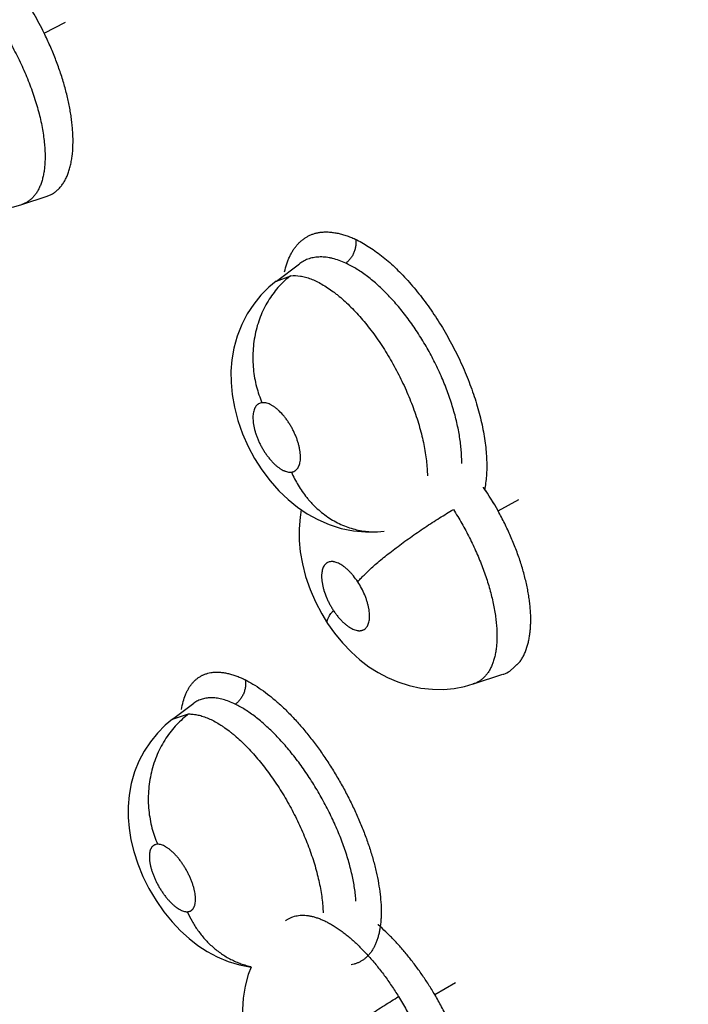
# Model space of a CAD drawing. Units: inches. Extents: x 0.4 to 16.6, y 0.6 to 10.4.
# Drawn here: x 11.4 to 11.5, y 7.5 to 7.7 of the extents above; entities that cross this region are included whole.
import ezdxf

# ---------------------------------------------------------------- set-up
doc = ezdxf.new("R2010")
doc.units = ezdxf.units.IN
doc.header["$LTSCALE"] = 0.935
doc.header["$MEASUREMENT"] = 0
doc.layers.get('0').update_dxf_attribs({"linetype": 'CONTINUOUS'})

msp = doc.modelspace()

# ---------------------------------------------------------------- linework, layer by layer
at = {"color": 7, "linetype": 'CONTINUOUS'}
for p, q in [((11.397054929, 7.6658992979), (11.4001868703, 7.6675119751)), ((11.3937938709, 7.6407169338), (11.3974876201, 7.6419184271)), ((11.3974876201, 7.6419184271), (11.3974927542, 7.6419201142)), ((11.3937938709, 7.6407169338), (11.3937853955, 7.6407141702)), ((11.431173425, 7.6294434165), (11.4345802466, 7.6320094185)), ((11.4345930578, 7.6320190262), (11.434583475, 7.6320118454)), ((11.4311700833, 7.6294408974), (11.4332756779, 7.6302468366)), ((11.4311675897, 7.6294390143), (11.4311700833, 7.6294408974)), ((11.4637355007, 7.5956677144), (11.4667757028, 7.5973745579)), ((11.4654714675, 7.5721347128), (11.4668824487, 7.5734364239)), ((11.4654722015, 7.5721337303), (11.4668026206, 7.5733321229)), ((11.4601104523, 7.5702526223), (11.4644529245, 7.5716650467)), ((11.4601104523, 7.5702526223), (11.4600878097, 7.5702451795)), ((11.4159277192, 7.5650576961), (11.4190614466, 7.5674180051)), ((11.4190687406, 7.5674234892), (11.4190614466, 7.5674180051)), ((11.4190687406, 7.5674234892), (11.419074807, 7.5674280683)), ((11.4159272263, 7.5650573248), (11.4182877402, 7.56583938)), ((11.4544350021, 7.5245925658), (11.4574929974, 7.5263921642))]:
    msp.add_line(p, q, dxfattribs=at)
for points in [[(11.3730648115, 7.6491425636), (11.3740774337, 7.6477334253), (11.3752208353, 7.6463588153), (11.3763882955, 7.6451526618), (11.3775934358, 7.6440822002), (11.3788384992, 7.6431379378), (11.3801461472, 7.6423019838), (11.3815376925, 7.6415695827), (11.3830217342, 7.6409493176), (11.3845851855, 7.6404613075), (11.3862026289, 7.6401242153), (11.3878457624, 7.6399483484), (11.3894804502, 7.6399374228), (11.3910775805, 7.6400858485), (11.3926083935, 7.6403805014), (11.3937939472, 7.6407166225)], [(11.431162253, 7.6294361121), (11.4300704518, 7.6285356304), (11.4288999382, 7.6273682783), (11.4278478973, 7.6260816499), (11.4269031531, 7.6246519274), (11.4260734159, 7.6230553546), (11.4254012331, 7.6213341087), (11.4249196317, 7.6195749392), (11.4246283018, 7.6178630545), (11.4244996953, 7.6162311878), (11.4245100464, 7.614546793), (11.424669001, 7.6127784012), (11.4249972408, 7.6109020175), (11.4255089248, 7.6089537414), (11.426197351, 7.6070004305), (11.4270149038, 7.6051535954), (11.427952338, 7.6034036361), (11.4290208736, 7.6017225534), (11.4302375297, 7.6001009939), (11.4315472724, 7.5986209557), (11.4328926002, 7.5973344424), (11.4342540766, 7.5962312335), (11.4356828507, 7.5952611255), (11.4372398479, 7.5943994928), (11.438921916, 7.5936714351), (11.4406864758, 7.5931147651), (11.4424868618, 7.5927512853), (11.4442708653, 7.5925860518), (11.4459829305, 7.5926079227), (11.4470075259, 7.5927062281)], [(11.4348329638, 7.5958381811), (11.4346456862, 7.5947644007), (11.4345098818, 7.5930256324), (11.4345274436, 7.5913341672), (11.4346851217, 7.5896406984), (11.4349932557, 7.5878773409), (11.4354700496, 7.5860307701), (11.4361180592, 7.5841499106), (11.4369165987, 7.5823059562), (11.4378341925, 7.5805594744), (11.4387020513, 7.5791467966)], [(11.4387020423, 7.5791468102), (11.4397062302, 7.5777266103), (11.4408976861, 7.5762708117), (11.4421477391, 7.5749622522), (11.4434482965, 7.573796602), (11.4447696019, 7.5727890232), (11.4461006822, 7.5719325881), (11.4474704936, 7.5712007675), (11.4490102476, 7.570542658), (11.4506740165, 7.5700126318), (11.4523930305, 7.5696501632), (11.4540809702, 7.5694700342), (11.4556953965, 7.5694579836), (11.4572594593, 7.5695963188), (11.4588005265, 7.5698831133), (11.4600863453, 7.5702434762)], [(11.4159244421, 7.5650566569), (11.4148521011, 7.5641731293), (11.4136943271, 7.5630197098), (11.4126634102, 7.5617606041), (11.4117577348, 7.5603965153), (11.4109804574, 7.5589231288), (11.4103403822, 7.5573387787), (11.4098498629, 7.5556423377), (11.4095323067, 7.5538958194), (11.4093910779, 7.5522230483), (11.4093948366, 7.5506372836), (11.4095268069, 7.54904183), (11.4097990944, 7.5473624636), (11.4102238715, 7.5456111408), (11.410812341, 7.5438038058), (11.4115617206, 7.5419750258), (11.4124613567, 7.5401705457), (11.4135030641, 7.5384147412), (11.4146519097, 7.5367681931), (11.4158666101, 7.535277149), (11.4171025596, 7.5339737798), (11.4183623124, 7.5328316685), (11.4196508922, 7.5318321597), (11.4210120801, 7.5309429053), (11.422490251, 7.5301499206), (11.4240912638, 7.5294745874), (11.4257724771, 7.5289550889), (11.427445526, 7.5286211671)], [(11.427445526, 7.5286211671), (11.427036927, 7.5275467639), (11.4265815785, 7.5258226907), (11.4263085333, 7.5240950387), (11.4262040177, 7.5224268797), (11.4262432617, 7.5208167414), (11.4264119736, 7.5192159409), (11.426719209, 7.517555148), (11.4271848351, 7.5158049641), (11.4278129718, 7.5140077319), (11.4285917116, 7.5122165521), (11.4294945226, 7.5104911627), (11.4303734634, 7.5090482104)]]:
    msp.add_lwpolyline(points, dxfattribs=at)
for centre, radius, start, end in [((11.439407364, 7.6028902876), 0.018982137, 359.3000727391, 0.5396025838), ((11.4243319714, 7.5737334681), 0.0450971088, 29.1028025974, 34.2758420737), ((11.4252194385, 7.5743194294), 0.044036761, 28.9982899757, 34.2773802063), ((11.4592574846, 7.578394069), 0.0091438623, 341.1649736854, 341.4592719413), ((11.4591690036, 7.5784256188), 0.0092381777, 341.1555420381, 341.4468931228), ((11.46294949, 7.5762863942), 0.0048596905, 288.3901064864, 289.5398695343), ((11.4629849264, 7.5762185761), 0.0047825206, 289.4091338221, 301.3373629028), ((11.4629935217, 7.5761711026), 0.0047363127, 289.5043616854, 301.5458260681)]:
    msp.add_arc(centre, radius, start, end, dxfattribs=at)
for points, knots in [([(11.3970549288, 7.6658992983), (11.3968235245, 7.6663691385), (11.3963485644, 7.6672950968), (11.3955951218, 7.6686508169), (11.3948065434, 7.669964078), (11.3942543949, 7.6708158734), (11.3939722306, 7.6712341514)], [0, 0, 0, 0, 0.2548226502, 0.5062268308, 0.7545102956, 1, 1, 1, 1]), ([(11.3896834009, 7.6682639191), (11.3899344298, 7.6679061552), (11.3904270111, 7.66718054), (11.3911352057, 7.6660667), (11.3918152729, 7.6649246468), (11.3924676642, 7.6637546026), (11.3930893603, 7.6625593379), (11.3936764669, 7.6613478615), (11.3942245895, 7.6601295215), (11.3948958061, 7.6585114572), (11.3954863871, 7.6568841621), (11.3959913611, 7.6552577881), (11.3963192287, 7.6540655559), (11.3965966321, 7.6528978003), (11.3968227561, 7.6517567954), (11.396997333, 7.6506439114), (11.3970809957, 7.6499094976), (11.3971135937, 7.6495478209)], [0, 0, 0, 0, 0.0644532708, 0.1293133577, 0.1946266379, 0.2604490816, 0.3268478605, 0.3932880905, 0.4589594966, 0.5238378003, 0.6516003755, 0.7140664239, 0.7749484556, 0.8339146062, 0.8910345435, 0.9464457806, 1, 1, 1, 1]), ([(11.4012737456, 7.6511825772), (11.4012586164, 7.651460118), (11.4012180504, 7.652023395), (11.4011291213, 7.652877757), (11.4010115768, 7.6537515834), (11.4008154317, 7.6549488732), (11.4004980882, 7.6564790134), (11.4000943814, 7.6580201451), (11.3997182034, 7.6592745809), (11.3993032502, 7.6605508757), (11.3987239994, 7.6621423181), (11.3979401206, 7.6640351731), (11.3973600061, 7.6652798733), (11.397054929, 7.6658992984)], [0, 0, 0, 0, 0.0541247367, 0.1099450157, 0.1672409707, 0.2257886493, 0.3461695168, 0.4713801568, 0.5358825601, 0.6011694475, 0.7326928658, 0.8655457876, 1, 1, 1, 1]), ([(11.3974921236, 7.6419215613), (11.3976557489, 7.6419753912), (11.3979763492, 7.6421027234), (11.3984307664, 7.6423521694), (11.3988547165, 7.6426590746), (11.399247433, 7.6430227926), (11.3996089155, 7.6434429307), (11.3999385526, 7.6439177239), (11.4002349649, 7.6444439464), (11.400495419, 7.6450189581), (11.4007200584, 7.6456406571), (11.4009100118, 7.6463095391), (11.4010638421, 7.6470260218), (11.4012237988, 7.6480617348), (11.4013258407, 7.6494545231), (11.4013058987, 7.6505927374), (11.4012737456, 7.6511825771)], [0, 0, 0, 0, 0.0482494794, 0.0963424241, 0.1448440856, 0.1944788081, 0.2459365155, 0.2997880423, 0.3561229679, 0.4148801805, 0.4764014246, 0.5411189525, 0.6095020188, 0.6815347951, 0.8345351996, 1, 1, 1, 1]), ([(11.3971135937, 7.6495478207), (11.3971394933, 7.6492604626), (11.3971795391, 7.6486971486), (11.3972034077, 7.6478676733), (11.3971906303, 7.6470720622), (11.3971409566, 7.6463104053), (11.3970540868, 7.6455853867), (11.3969304328, 7.6449008068), (11.3967703665, 7.6442604272), (11.3965752182, 7.6436662006), (11.3963445998, 7.6431186178), (11.3960777461, 7.6426183585), (11.3957759074, 7.6421663621), (11.3954409016, 7.6417648679), (11.3950744726, 7.6414164441), (11.3946773995, 7.6411232703), (11.3942503491, 7.6408863046), (11.3939482117, 7.6407668045), (11.3937937244, 7.64071655)], [0, 0, 0, 0, 0.0853244834, 0.1669547873, 0.2453271098, 0.3205537254, 0.3925772163, 0.4611542927, 0.5261443457, 0.5876267971, 0.6459389393, 0.701637112, 0.7550467923, 0.8063908912, 0.8559588645, 0.9042220563, 0.9519572123, 1, 1, 1, 1]), ([(11.4323802093, 7.6307996871), (11.4324691677, 7.6312039593), (11.4326284137, 7.6317948705), (11.4329012043, 7.6325478294), (11.4331270832, 7.6330719481), (11.4333774103, 7.6335641413), (11.4336518746, 7.6340234802), (11.4339502002, 7.6344489675), (11.4342719246, 7.6348397252), (11.4346164004, 7.6351950413), (11.4349830194, 7.6355141818), (11.4353711475, 7.6357964128), (11.435780136, 7.6360409988), (11.4362093126, 7.6362472108), (11.4366580055, 7.6364143364), (11.437125476, 7.6365416739), (11.4374457278, 7.6365989694), (11.4376081469, 7.6366209315)], [0, 0, 0, 0, 0.1484068299, 0.2188829976, 0.2869974615, 0.3528861634, 0.4167141156, 0.4786789779, 0.5390159228, 0.5979924991, 0.6559025898, 0.7130645478, 0.7698180375, 0.8265194384, 0.8835360694, 0.9412397071, 1, 1, 1, 1]), ([(11.4376081469, 7.6366209315), (11.4378014232, 7.636647066), (11.4381972578, 7.6366802953), (11.4388031722, 7.6366759501), (11.4394280191, 7.6366200248), (11.4400697155, 7.6365143041), (11.4407262827, 7.6363605491), (11.4413957101, 7.6361604844), (11.4420759605, 7.6359158273), (11.4425281892, 7.6357270998), (11.442755644, 7.6356260626)], [0, 0, 0, 0, 0.1102569744, 0.22415234, 0.342146019, 0.4645405102, 0.5915056751, 0.7231018858, 0.8593003061, 1, 1, 1, 1]), ([(11.4428020006, 7.635603136), (11.4428280534, 7.6354565806), (11.4428582638, 7.6351464932), (11.4428400874, 7.6347504405), (11.4427897122, 7.6344209078), (11.4427135898, 7.6340801396), (11.4426018327, 7.6337434775), (11.442455554, 7.6334193409), (11.4423302188, 7.6331845652), (11.442191491, 7.6329612583), (11.4419940567, 7.6326860221), (11.4417259556, 7.632382775), (11.4414849165, 7.632174428), (11.4413622966, 7.6320832863)], [0, 0, 0, 0, 0.1120325453, 0.2335163997, 0.297363678, 0.3627479545, 0.4961610703, 0.5633569772, 0.6302395025, 0.6963136387, 0.7610729527, 0.8850100713, 1, 1, 1, 1]), ([(11.4427709374, 7.6356185879), (11.4430887346, 7.6354630688), (11.4437300334, 7.6351244273), (11.4446838474, 7.6345508988), (11.445648334, 7.6339004437), (11.4466191369, 7.6331739253), (11.4475919449, 7.632372171), (11.448562372, 7.6314961188), (11.4495253703, 7.6305471643), (11.4504776482, 7.6295298567), (11.4514155674, 7.6284493214), (11.4523352918, 7.6273107873), (11.4532329929, 7.6261194996), (11.454104846, 7.6248807071), (11.454947002, 7.6235996304), (11.4557562018, 7.6222818522), (11.4565292574, 7.6209329443), (11.4572629735, 7.6195584662), (11.4579541606, 7.6181639813), (11.4585996242, 7.6167550429), (11.4591961967, 7.6153372253), (11.4597419134, 7.6139165991), (11.4602348072, 7.6124991729), (11.4606729206, 7.6110909535), (11.4610542986, 7.6096979437), (11.4613769968, 7.6083260739), (11.4616391342, 7.6069810338), (11.4618401763, 7.6056684605), (11.4619796454, 7.6043936822), (11.4620570767, 7.603161966), (11.4620719975, 7.6019785711), (11.4620239276, 7.6008486087), (11.4619122785, 7.5997769479), (11.4617931842, 7.5990865912), (11.4617225445, 7.5987530051)], [0, 0, 0, 0, 0.0243413788, 0.0498604431, 0.0765355233, 0.1043412078, 0.1332499396, 0.1632332929, 0.1942553249, 0.2262365033, 0.2590769142, 0.2926711645, 0.3269098988, 0.3616810218, 0.3968710224, 0.4323665752, 0.4680534457, 0.5038166669, 0.5395412692, 0.5751130022, 0.6104193477, 0.6453498519, 0.6797946394, 0.7136448755, 0.7467936782, 0.7791371798, 0.8105800667, 0.841046141, 0.87046624, 0.8987764639, 0.9259202248, 0.9518509002, 0.9765410451, 1, 1, 1, 1]), ([(11.4413622907, 7.632083289), (11.4410380432, 7.632232429), (11.4403968992, 7.6324952626), (11.4395808326, 7.6327420909), (11.4389471689, 7.6328781715), (11.4383483281, 7.632970891), (11.4377598772, 7.6330071239), (11.4371879988, 7.632981259), (11.4367752395, 7.632932132), (11.4363738938, 7.632853232), (11.4359854998, 7.6327449447), (11.4356119853, 7.6326072725), (11.4351361082, 7.6323851895), (11.4348019559, 7.6321751663), (11.4345925281, 7.6320187453)], [0, 0, 0, 0, 0.1504728917, 0.2916960698, 0.3587957322, 0.4235757955, 0.5470844362, 0.6064911767, 0.6647549422, 0.7221675636, 0.7787725094, 0.834575687, 0.8897936, 1, 1, 1, 1]), ([(11.4583884006, 7.6030951982), (11.4583850541, 7.6034123496), (11.4583628936, 7.6040568423), (11.4582869283, 7.6050356706), (11.4581673853, 7.6060401859), (11.4580043177, 7.6070692179), (11.4577977681, 7.6081223175), (11.4575486463, 7.6091966933), (11.4572585885, 7.610287054), (11.4569293708, 7.611386673), (11.4565620489, 7.6124906428), (11.456157088, 7.6135967761), (11.4557144532, 7.6147052523), (11.455234899, 7.6158145898), (11.4547213778, 7.6169190306), (11.4541767136, 7.6180105943), (11.4536039273, 7.6190837261), (11.4528054713, 7.6204873607), (11.4519526077, 7.6218524361), (11.4510489383, 7.6231710723), (11.4503546743, 7.624124104), (11.4496450875, 7.6250396736), (11.4489218377, 7.6259162527), (11.4481850257, 7.6267543695), (11.4474349624, 7.6275518798), (11.4466763981, 7.6283044915), (11.4459148797, 7.6290072894), (11.4451534681, 7.6296567013), (11.4443922714, 7.6302525916), (11.4436312594, 7.6307951165), (11.4428725099, 7.6312832962), (11.4421199751, 7.6317144767), (11.4416134834, 7.6319677506), (11.4413622907, 7.632083289)], [0, 0, 0, 0, 0.0272120274, 0.0553058079, 0.084209566, 0.1139807339, 0.1446739966, 0.1762642137, 0.208586889, 0.2414608378, 0.2747300203, 0.3083940992, 0.3425088945, 0.3771216209, 0.4120708316, 0.4469949983, 0.4817722803, 0.5164224858, 0.5855309427, 0.6197843275, 0.6535600508, 0.6866782661, 0.7191521717, 0.7510468217, 0.7824057402, 0.8130651293, 0.8427077129, 0.8712924774, 0.8989018181, 0.9256210442, 0.9514495232, 0.9762780648, 1, 1, 1, 1]), ([(11.433275709, 7.6302468398), (11.4329798514, 7.6300211545), (11.432397094, 7.6295337877), (11.4315758851, 7.6287139064), (11.4308039957, 7.6277924984), (11.430093601, 7.6267747078), (11.4294580784, 7.6256672676), (11.4289072829, 7.6244809302), (11.4284518621, 7.6232279688), (11.4280991092, 7.6219233198), (11.4278569005, 7.6205827403), (11.4277236201, 7.6192239619), (11.4276974654, 7.6178638011), (11.4277766665, 7.6165188193), (11.4279597581, 7.6152051673), (11.4282367493, 7.6139367569), (11.4285980172, 7.6127250991), (11.4288931523, 7.6119481934), (11.4290522988, 7.6115718649)], [0, 0, 0, 0, 0.0543325843, 0.1107558464, 0.1692253375, 0.2296078144, 0.2917505275, 0.3554213332, 0.4203506589, 0.4861732095, 0.5525173755, 0.6190290663, 0.6853147195, 0.750953585, 0.8155470134, 0.8787796983, 0.9403399526, 1, 1, 1, 1]), ([(11.4332756631, 7.6302468257), (11.4337458376, 7.6302929107), (11.4343534213, 7.630260169), (11.435070042, 7.6301238705), (11.4355848182, 7.629997307), (11.4362444257, 7.6297803103), (11.4370475375, 7.6294339007), (11.4378723666, 7.6289989707), (11.4387136228, 7.6284798532), (11.4394134838, 7.6279853209), (11.43997581, 7.6275524028), (11.440553329, 7.6270833207), (11.4412778063, 7.6264473209), (11.4421381322, 7.6256186694), (11.4432942227, 7.6244060685), (11.4444073264, 7.623087363), (11.445476929, 7.621677587), (11.4462696027, 7.6205543087), (11.4470369353, 7.6193883411), (11.4477728756, 7.6181886398), (11.4484742895, 7.6169591134), (11.4491406254, 7.6157009235), (11.4497695791, 7.614419952), (11.4503563566, 7.6131267588), (11.450896105, 7.6118300074), (11.451386861, 7.6105335759), (11.4518286724, 7.6092402095), (11.4522183857, 7.6079562419), (11.4525534863, 7.6066917642), (11.452831819, 7.6054539312), (11.4530529095, 7.60424611), (11.4532157902, 7.6030722021), (11.4533195636, 7.6019398746), (11.4533492632, 7.6011991541), (11.453353397, 7.6008381185)], [0, 0, 0, 0, 0.0372559208, 0.0472621957, 0.0575491717, 0.0790343769, 0.1019343009, 0.1264452348, 0.1525052907, 0.1798371322, 0.193983206, 0.2084652106, 0.238504875, 0.2699751347, 0.3026332077, 0.3705954772, 0.4059108114, 0.4421683321, 0.478990598, 0.5159670061, 0.5531411052, 0.5906012811, 0.6282262582, 0.6656617791, 0.7025726231, 0.7389744516, 0.7749598458, 0.8103348068, 0.8447685329, 0.8780964338, 0.910363041, 0.9415729417, 0.9715266571, 1, 1, 1, 1]), ([(11.4290522897, 7.6115718637), (11.4289644656, 7.611560639), (11.4287926937, 7.6115217537), (11.4285931381, 7.6114305674), (11.4284490961, 7.6113349367), (11.4283480957, 7.6112515648), (11.4282541011, 7.6111565002), (11.428167077, 7.6110497588), (11.4280871648, 7.6109317227), (11.4279889338, 7.6107571382), (11.4278872798, 7.6105116154), (11.4277996658, 7.6101846336), (11.4277450842, 7.6098220915), (11.4277237245, 7.6094280642), (11.4277359726, 7.6090064985), (11.4277731645, 7.6086400581), (11.4278191909, 7.6083353794), (11.4278772361, 7.60801739), (11.4279699206, 7.6076123201), (11.4281115515, 7.6071203953), (11.4282831856, 7.6066215521), (11.4284823151, 7.6061212255), (11.4287078032, 7.6056248841), (11.4289573569, 7.6051364737), (11.4292287971, 7.6046605201), (11.429518956, 7.6042024611), (11.4298254733, 7.6037659012), (11.4301454829, 7.6033553012), (11.4304753792, 7.6029743845), (11.4308123797, 7.6026277377), (11.4311537773, 7.6023175711), (11.4314954375, 7.6020465147), (11.4318340449, 7.6018181002), (11.4321169166, 7.6016623543), (11.4323397009, 7.601561512), (11.432550377, 7.6014798216), (11.432805964, 7.6014064149), (11.4331046151, 7.6013647847), (11.4332983226, 7.6013705309), (11.4333907408, 7.6013823409)], [0, 0, 0, 0, 0.019902776, 0.0392876004, 0.0489491665, 0.0587076861, 0.0686739734, 0.0789528885, 0.0896222924, 0.1006770342, 0.1239386084, 0.1491263496, 0.1766003618, 0.2062036385, 0.2377154432, 0.2713123885, 0.2889307857, 0.3069728385, 0.3439651386, 0.3822848908, 0.4219929366, 0.4625055901, 0.5032896358, 0.5444959202, 0.5857550946, 0.6264130113, 0.6663401985, 0.7056166156, 0.7433843728, 0.7795605914, 0.8142292922, 0.8470008137, 0.8775134891, 0.9059429298, 0.9194644982, 0.9324597557, 0.9567168584, 0.9790561511, 1, 1, 1, 1]), ([(11.4333907408, 7.6013823409), (11.4334351871, 7.601388022), (11.4335224763, 7.6014033458), (11.4336491997, 7.6014389414), (11.4337696443, 7.6014866591), (11.4338838126, 7.6015463582), (11.4339917799, 7.6016179196), (11.434093342, 7.6017015782), (11.4341880471, 7.6017971802), (11.4342755812, 7.6019039296), (11.4343554763, 7.6020212597), (11.4344533346, 7.6021948298), (11.4345329704, 7.6023869679), (11.4345959799, 7.602593732), (11.434650856, 7.6028222401), (11.4346978127, 7.6031297405), (11.434719223, 7.6035231225), (11.4347073362, 7.6039448923), (11.4346620282, 7.6043911776), (11.4345839555, 7.6048572079), (11.4344736413, 7.6053388025), (11.4343322209, 7.6058315453), (11.4341611516, 7.6063300067), (11.4339620787, 7.6068297979), (11.4337362532, 7.6073265548), (11.4334868911, 7.6078154777), (11.4332162392, 7.6082908425), (11.4329259009, 7.6087489543), (11.4326193147, 7.6091859667), (11.432200037, 7.609724235), (11.4317564968, 7.6102116429), (11.4312915563, 7.6106352287), (11.4309501003, 7.6109057909), (11.430662991, 7.6110995319), (11.4304347831, 7.6112317632), (11.4302174469, 7.6113443231), (11.4299525091, 7.6114572901), (11.4296392805, 7.6115474087), (11.4293397692, 7.6115889526), (11.4291449717, 7.6115837098), (11.4290522897, 7.6115718637)], [0, 0, 0, 0, 0.0100722329, 0.0198844397, 0.029539148, 0.0391406163, 0.0487928119, 0.0586037932, 0.0686659694, 0.0789940101, 0.089592964, 0.1005331154, 0.1237400749, 0.1361494112, 0.1491035935, 0.1765360102, 0.2059335066, 0.2375485961, 0.2712867758, 0.3066889505, 0.3436985792, 0.3822873547, 0.4218692952, 0.462112512, 0.5031713172, 0.5444865309, 0.5854432958, 0.6260870102, 0.6663607804, 0.7053880609, 0.7794208279, 0.8141171386, 0.8466818048, 0.8772677862, 0.8918761508, 0.9059479441, 0.9322704165, 0.9564769466, 0.9789968298, 1, 1, 1, 1]), ([(11.4333907422, 7.601382341), (11.4336742847, 7.6007205568), (11.4341689966, 7.599746413), (11.4349593428, 7.5985173572), (11.435515724, 7.5977740866), (11.435995936, 7.5972023144), (11.4365000681, 7.5966470438), (11.437170139, 7.5959895881), (11.4380314282, 7.5952665263), (11.4389433142, 7.5946171281), (11.4398986206, 7.5940497107), (11.4408898197, 7.5935730722), (11.4419058872, 7.5931897186), (11.4429364308, 7.5929021606), (11.4439710571, 7.592710416), (11.445328042, 7.5925825372), (11.4463455417, 7.5926217591), (11.4470075558, 7.5927062338)], [0, 0, 0, 0, 0.1246727546, 0.1884653904, 0.2528959626, 0.2852794859, 0.3177367969, 0.3827381041, 0.4476620114, 0.5122755382, 0.5763815454, 0.6398313342, 0.702484061, 0.7641908832, 0.8248632706, 0.8844333606, 1, 1, 1, 1]), ([(11.4431156066, 7.5852594503), (11.4432522566, 7.5854209565), (11.4435557037, 7.5857603636), (11.444064378, 7.5862850579), (11.4446588191, 7.5868582824), (11.4453375633, 7.5874767417), (11.4460972287, 7.5881353192), (11.4469321547, 7.5888281961), (11.4478347849, 7.5895479013), (11.4487955495, 7.5902866494), (11.4498035479, 7.5910355629), (11.4508465479, 7.5917860027), (11.4519119392, 7.5925290076), (11.4529867045, 7.593256416), (11.454058493, 7.5939604908), (11.4551154326, 7.5946346955), (11.4561471262, 7.5952734332), (11.456827932, 7.5956823973), (11.4571624885, 7.5958801842)], [0, 0, 0, 0, 0.0359247925, 0.077277705, 0.1240704367, 0.1761303412, 0.2331877339, 0.2947803929, 0.3603571102, 0.4292100408, 0.5005705046, 0.5735878086, 0.6473925937, 0.7211265338, 0.7939565816, 0.8651429126, 0.9340038578, 1, 1, 1, 1]), ([(11.4571624733, 7.5958801963), (11.4575937839, 7.595209176), (11.4582140593, 7.5941852748), (11.4589867629, 7.5927894105), (11.4595396935, 7.591727307), (11.4600652829, 7.5906502999), (11.4605607733, 7.5895627983), (11.4610235048, 7.588472778), (11.4614502829, 7.5873868529), (11.4618400012, 7.5863071837), (11.4621927871, 7.5852333538), (11.4625082281, 7.584167416), (11.4627852052, 7.5831145273), (11.4630217951, 7.5820819626), (11.4632162545, 7.5810746323), (11.4633681126, 7.5800942382), (11.4634426851, 7.5794481969), (11.4634725541, 7.5791296954)], [0, 0, 0, 0, 0.1325412567, 0.1987906948, 0.2650802552, 0.3314769338, 0.3978936518, 0.4636261175, 0.5282138694, 0.5917386878, 0.6543250836, 0.715994511, 0.7764174364, 0.8351938518, 0.8919773096, 0.946846234, 1, 1, 1, 1]), ([(11.4684764002, 7.5810961436), (11.4684565586, 7.5813735429), (11.4684056251, 7.5819362517), (11.4682987318, 7.5827889093), (11.4681606609, 7.5836600321), (11.4679335659, 7.5848523266), (11.4675713076, 7.5863735193), (11.4671157718, 7.5879015534), (11.4666937025, 7.5891430225), (11.4663465028, 7.5900867311), (11.4659730592, 7.591028723), (11.4654405662, 7.5922824947), (11.4647133736, 7.5938398577), (11.4640721383, 7.5950609585), (11.4637355001, 7.5956677154)], [0, 0, 0, 0, 0.0540485879, 0.1097780652, 0.1669770074, 0.2254291805, 0.3456269652, 0.470691785, 0.5351555616, 0.600440388, 0.6660932769, 0.7320669032, 0.8651473316, 1, 1, 1, 1]), ([(11.4431156042, 7.585259454), (11.4429204528, 7.5855559253), (11.4426112801, 7.5859820023), (11.4421637697, 7.5865083335), (11.441824489, 7.5868656539), (11.4414811834, 7.5871874746), (11.4411366056, 7.5874699458), (11.4407932783, 7.5877115057), (11.4404551572, 7.5879104247), (11.4401255459, 7.5880637616), (11.4398545785, 7.5881536614), (11.4396448264, 7.5882002972), (11.4394945375, 7.5882226121), (11.4393490805, 7.5882325365), (11.4391647017, 7.5882293432), (11.4389436283, 7.5881958164), (11.4387371312, 7.5881194979), (11.4385870673, 7.5880347541), (11.4384817489, 7.5879597607), (11.4383835187, 7.5878733841), (11.4382924928, 7.5877754476), (11.4382087397, 7.5876660018), (11.4381050055, 7.5875024089), (11.4379953981, 7.5872702455), (11.4378992437, 7.5869582641), (11.4378482923, 7.5866740318), (11.4378229561, 7.5864298785), (11.4378080126, 7.586165599), (11.4378119325, 7.5858181205), (11.4378498709, 7.5853828973), (11.4379213617, 7.5849257731), (11.4380254086, 7.5844515895), (11.4382092477, 7.583792842), (11.4384511857, 7.5831322104), (11.4387434866, 7.5824779475), (11.4389900521, 7.5819891464), (11.4392595741, 7.5815103281), (11.4394539536, 7.581198864), (11.439554594, 7.5810459708)], [0, 0, 0, 0, 0.0798800957, 0.1182265053, 0.1554278138, 0.1907110025, 0.2240620695, 0.2556206334, 0.2850953908, 0.3122344272, 0.3372919969, 0.3491615744, 0.3605583402, 0.371454056, 0.3819333715, 0.4020206236, 0.4214575803, 0.4310899178, 0.4407446133, 0.4505011429, 0.4604782317, 0.4707871696, 0.481472536, 0.5040270172, 0.5283165785, 0.5547455207, 0.5688719949, 0.5835454395, 0.6142968733, 0.6469811543, 0.6817868494, 0.7183527288, 0.7561737152, 0.8356440551, 0.876378749, 0.9174085363, 0.958805194, 1, 1, 1, 1]), ([(11.439554594, 7.5810459708), (11.4396538234, 7.5808952205), (11.4398571878, 7.5806017799), (11.4401777658, 7.5801834596), (11.4405084839, 7.5797945185), (11.4407938028, 7.579494394), (11.4410257932, 7.5792712013), (11.4412530542, 7.5790655971), (11.4415362981, 7.5788335186), (11.4418789293, 7.5785920778), (11.4422170472, 7.5783939303), (11.4425470105, 7.5782410225), (11.4428654898, 7.5781354016), (11.4431242429, 7.57808618), (11.4433223904, 7.578072992), (11.4434636362, 7.5780754467), (11.4435993926, 7.5780900504), (11.4437292863, 7.5781169077), (11.4438533014, 7.5781560772), (11.4440109041, 7.5782247604), (11.4441947473, 7.5783426738), (11.4443865711, 7.578530237), (11.4445468332, 7.5787626006), (11.4446753076, 7.5790365501), (11.4447711268, 7.5793495072), (11.4448338097, 7.5796981132), (11.4448628374, 7.5800795005), (11.4448582111, 7.5804902101), (11.4448198791, 7.5809257908), (11.4447483442, 7.5813826303), (11.4446436976, 7.5818568273), (11.444508069, 7.5823435562), (11.444342244, 7.5828373397), (11.4440802491, 7.5835045783), (11.4436892245, 7.5843256635), (11.4433162655, 7.5849546068), (11.4431156042, 7.585259454)], [0, 0, 0, 0, 0.0406188112, 0.0803163569, 0.1185697789, 0.1554693744, 0.1734597546, 0.1910127429, 0.2244341379, 0.2558038067, 0.285255161, 0.3125201022, 0.3375003677, 0.3605969321, 0.3715650572, 0.3821484871, 0.3923507467, 0.4022506253, 0.4119523393, 0.421566435, 0.4408818652, 0.4607236541, 0.481557962, 0.5040674557, 0.5285626739, 0.5550132697, 0.5836252575, 0.6145205332, 0.6473526082, 0.6819532636, 0.7185190623, 0.7565829803, 0.7956190379, 0.8356974402, 0.9178607038, 1, 1, 1, 1]), ([(11.4387020423, 7.5791468102), (11.4386879923, 7.5791681602), (11.4386638212, 7.5792146507), (11.4386412999, 7.5792919816), (11.4386319489, 7.5793768652), (11.4386354258, 7.5794689846), (11.4386514421, 7.5795681413), (11.4386796431, 7.5796741276), (11.4387196669, 7.5797867201), (11.438771193, 7.5799056517), (11.4388338981, 7.5800306407), (11.4389352613, 7.5802107335), (11.4390891049, 7.5804481211), (11.4393065893, 7.5807436384), (11.4394682809, 7.5809432435), (11.4395545927, 7.5810459728)], [0, 0, 0, 0, 0.0351719354, 0.0715368886, 0.1102400878, 0.1521816705, 0.1980205971, 0.2481827252, 0.3029076304, 0.3623147051, 0.4264393146, 0.495257537, 0.646620956, 0.8153547315, 1, 1, 1, 1]), ([(11.467926761, 7.5754865157), (11.4680604072, 7.5758849952), (11.4682235218, 7.5765095233), (11.4683744388, 7.5773719568), (11.4684586192, 7.5780630876), (11.4685111993, 7.5787838303), (11.468539852, 7.5797984936), (11.4685129823, 7.5805730431), (11.4684764153, 7.5810961323)], [0, 0, 0, 0, 0.2223583877, 0.3403936664, 0.4631045953, 0.590526928, 0.7225820645, 1, 1, 1, 1]), ([(11.4679270653, 7.575486183), (11.4679923357, 7.5756806544), (11.4681126713, 7.5760829699), (11.4682591804, 7.5767105074), (11.4683747423, 7.5773730323), (11.4684896266, 7.5783136537), (11.468550212, 7.5795603751), (11.4685137508, 7.5805739728), (11.4684763964, 7.5810961954)], [0, 0, 0, 0, 0.1085119288, 0.2219584567, 0.3406985818, 0.4640905143, 0.7230465113, 1, 1, 1, 1]), ([(11.4634725542, 7.5791296947), (11.4634995412, 7.5788419241), (11.4635415412, 7.5782758621), (11.4635678548, 7.5774422381), (11.4635565143, 7.5766432209), (11.4635074117, 7.5758816942), (11.4634208834, 7.5751586065), (11.4632967066, 7.5744744908), (11.4631351531, 7.5738312938), (11.4629368687, 7.5732321274), (11.4627024374, 7.5726804716), (11.462433498, 7.5721777983), (11.4621296227, 7.5717245871), (11.4617900798, 7.5713218519), (11.4614164289, 7.5709703129), (11.4610109574, 7.5706717064), (11.4605760583, 7.5704280974), (11.4602688354, 7.5703041377), (11.4601121634, 7.570251975)], [0, 0, 0, 0, 0.0849051108, 0.1666860559, 0.2449277916, 0.3195540225, 0.3907513284, 0.4587368407, 0.5236637858, 0.5854054858, 0.6439452892, 0.699525959, 0.7526291127, 0.8039412172, 0.8539376968, 0.9029867141, 0.9514929005, 1, 1, 1, 1]), ([(11.4668026206, 7.5733321229), (11.4669191305, 7.5734808664), (11.4671416557, 7.5737956992), (11.4674369078, 7.5743044928), (11.4676971389, 7.5748559047), (11.4678440261, 7.5752425082), (11.467912005, 7.5754416861)], [0, 0, 0, 0, 0.2367668736, 0.4822954382, 0.7362700786, 1, 1, 1, 1]), ([(11.4172492407, 7.5665195403), (11.4173106034, 7.5669001113), (11.4174624369, 7.5676277743), (11.4177468245, 7.5684948693), (11.4180250334, 7.5691232391), (11.4182534136, 7.5695536967), (11.4185053629, 7.5699514618), (11.4187804962, 7.5703157685), (11.419078253, 7.5706460135), (11.4193981151, 7.5709415792), (11.4197395311, 7.5712018455), (11.4201019264, 7.571426192), (11.4204846964, 7.5716140114), (11.420887233, 7.5717647217), (11.4213088655, 7.5718777617), (11.4215984081, 7.5719269966), (11.4217455429, 7.5719453727)], [0, 0, 0, 0, 0.1521106953, 0.2927506044, 0.359124523, 0.42308302, 0.4848548499, 0.5447222222, 0.6030116653, 0.6600829175, 0.7163256061, 0.7721538172, 0.8279985148, 0.884298425, 0.9414903499, 1, 1, 1, 1]), ([(11.4217455429, 7.5719453727), (11.4219212775, 7.5719673207), (11.4222822444, 7.5719931985), (11.4228359089, 7.5719808063), (11.4234096296, 7.5719192364), (11.4240015751, 7.5718097436), (11.4246100164, 7.5716535582), (11.4252331909, 7.5714518751), (11.4258693101, 7.5712058824), (11.4262927304, 7.5710167425), (11.42650618, 7.5709154356)], [0, 0, 0, 0, 0.1077003315, 0.2196516639, 0.3363713393, 0.4582198361, 0.5854265115, 0.7181134107, 0.8563159168, 1, 1, 1, 1]), ([(11.4265710612, 7.5708837716), (11.4266040958, 7.5707354912), (11.4266357767, 7.5705034296), (11.4266433963, 7.5701862037), (11.4266300853, 7.5699340946), (11.4265965479, 7.5696757176), (11.4265248605, 7.5693243709), (11.4264141784, 7.5689767256), (11.4262656885, 7.5686422612), (11.4261371832, 7.5684000291), (11.4259940227, 7.5681699437), (11.4257893616, 7.5678869838), (11.4255102114, 7.5675767258), (11.4252587705, 7.5673653577), (11.4251309107, 7.5672734601)], [0, 0, 0, 0, 0.1112608437, 0.1706293371, 0.232264913, 0.2959584579, 0.3612663078, 0.4947249242, 0.562045774, 0.6291034674, 0.6953824081, 0.7603525335, 0.8846794237, 1, 1, 1, 1]), ([(11.4265250548, 7.5709058802), (11.4269307883, 7.5707001542), (11.4277536701, 7.57023991), (11.4289757776, 7.5694398874), (11.4299970854, 7.5686751021), (11.430821858, 7.5680000085), (11.4314510021, 7.5674545803), (11.4320807129, 7.5668776087), (11.4327096296, 7.5662695805), (11.43333681, 7.5656317887), (11.4341768812, 7.564735497), (11.4352139743, 7.5635494884), (11.4364230171, 7.5620434134), (11.4375988169, 7.5604532793), (11.4387324291, 7.5587907047), (11.439816202, 7.557068223), (11.4408425032, 7.5552983779), (11.4418037704, 7.5534937535), (11.4426921881, 7.5516667704), (11.4435011584, 7.5498304228), (11.4442258758, 7.5479983509), (11.4448612409, 7.5461839455), (11.4454023685, 7.5444005602), (11.4458441656, 7.5426609195), (11.4461842023, 7.540977698), (11.446420806, 7.5393628382), (11.4465522783, 7.5378280875), (11.4465730748, 7.5366040691), (11.446532445, 7.5356758686), (11.4464756351, 7.5350190448), (11.4463921816, 7.5343901256), (11.4462823188, 7.5337901306), (11.4461462755, 7.5332200864), (11.4459842736, 7.5326810172), (11.445796523, 7.5321739505), (11.4455832313, 7.5316999153), (11.445344552, 7.5312599474), (11.445080724, 7.530855018), (11.4447923544, 7.5304858086), (11.4444799812, 7.5301529848), (11.4441441737, 7.529857219), (11.4437855255, 7.5295991927), (11.4434046684, 7.5293795825), (11.4430022462, 7.5291990412), (11.4425789841, 7.5290582025), (11.4422868383, 7.5289919619), (11.4421382168, 7.5289654926)], [0, 0, 0, 0, 0.026862158, 0.0556132044, 0.0861953101, 0.10215366, 0.1185437205, 0.1353562455, 0.1525797784, 0.1701929197, 0.1881705928, 0.2251125469, 0.2631918581, 0.3021842987, 0.3418607429, 0.3819874374, 0.4223274425, 0.4626430142, 0.5026977915, 0.5422608177, 0.58110557, 0.6190077832, 0.6557479048, 0.6911189551, 0.7249532997, 0.757104695, 0.7874411931, 0.8158529022, 0.8293184583, 0.8422893433, 0.8547699427, 0.8667673778, 0.8782920701, 0.8893584022, 0.8999854776, 0.9101979727, 0.9200270648, 0.9295125617, 0.9387034248, 0.9476547263, 0.9564270841, 0.9650860131, 0.9737008529, 0.9823433293, 0.9910858885, 1, 1, 1, 1]), ([(11.4251309019, 7.5672734644), (11.4248340467, 7.5674178153), (11.4242493871, 7.5676743186), (11.4235058532, 7.5679232396), (11.4229308791, 7.5680662067), (11.4223919899, 7.5681683817), (11.4218639841, 7.5682199051), (11.4213521589, 7.5682145295), (11.4209855254, 7.5681831308), (11.4206303184, 7.5681243651), (11.420287564, 7.5680385354), (11.4199588967, 7.5679258267), (11.4196457288, 7.5677861586), (11.4193484885, 7.5676201364), (11.4191612808, 7.5674925976), (11.419070609, 7.5674248957)], [0, 0, 0, 0, 0.1552131515, 0.299803362, 0.3680720897, 0.4336637746, 0.5576237744, 0.6166601248, 0.6741599045, 0.7304752427, 0.7857745945, 0.8401127943, 0.8936467251, 0.9467912578, 1, 1, 1, 1]), ([(11.418287766, 7.5658393801), (11.4179771449, 7.5656084829), (11.4173643022, 7.5651092046), (11.4164980547, 7.5642675893), (11.4156809329, 7.5633197533), (11.4149261772, 7.5622711228), (11.4142484055, 7.5611289233), (11.4136588429, 7.5599046365), (11.4131696604, 7.5586112953), (11.4127878063, 7.5572653244), (11.4125206446, 7.5558838709), (11.4123693079, 7.5544857593), (11.4123350492, 7.5530893626), (11.4124130682, 7.5517127731), (11.4125987951, 7.5503722828), (11.4129713297, 7.5486801267), (11.41339141, 7.5474637378), (11.413727021, 7.5466939304)], [0, 0, 0, 0, 0.0548458225, 0.111848673, 0.1709378788, 0.2319497965, 0.2946983452, 0.3589048749, 0.4242637213, 0.4904015632, 0.5569240342, 0.6234148178, 0.6894500967, 0.754636983, 0.8185899909, 0.8809972548, 1, 1, 1, 1]), ([(11.4182877336, 7.5658393743), (11.4185150419, 7.5658437947), (11.4189850803, 7.5658195385), (11.4197016475, 7.5656957845), (11.4204446696, 7.5654859747), (11.4212101294, 7.5651908092), (11.4219969306, 7.5648103252), (11.4226592289, 7.5644289277), (11.4231990758, 7.5640837763), (11.4237578186, 7.5637025509), (11.4243123685, 7.5632875136), (11.4248624152, 7.5628419939), (11.4254261985, 7.5623622533), (11.4261330373, 7.5617161643), (11.4269726244, 7.5608793051), (11.4278074359, 7.5599777072), (11.428630934, 7.55901901), (11.4294399, 7.5580069285), (11.4302321222, 7.556943174), (11.4312689945, 7.5554539795), (11.4322474389, 7.5539004934), (11.4331600377, 7.5522945709), (11.433812171, 7.5510622153), (11.4344283031, 7.5498094471), (11.4350048625, 7.5485449121), (11.435537149, 7.5472786345), (11.4360220416, 7.546015648), (11.4364593824, 7.5447586932), (11.4368478865, 7.5435111474), (11.4371845575, 7.5422817075), (11.4374674047, 7.5410788679), (11.4376952295, 7.5399076256), (11.4378677184, 7.5387701899), (11.4379840853, 7.5376716997), (11.4380246629, 7.5369517442), (11.4380346053, 7.5366002516)], [0, 0, 0, 0, 0.0182220958, 0.0375985951, 0.058172459, 0.0800020912, 0.1032698768, 0.1281522237, 0.1412088459, 0.1546199317, 0.1823587685, 0.1966923799, 0.2113492017, 0.2416857703, 0.2734173215, 0.3063341282, 0.3401435438, 0.3746900796, 0.4101599343, 0.4464288621, 0.5201122271, 0.5571999947, 0.5944575878, 0.6318441235, 0.6690795068, 0.7058311095, 0.7419205173, 0.7774932995, 0.8124808962, 0.8466270511, 0.8796388168, 0.9114942238, 0.9422354596, 0.9718167812, 1, 1, 1, 1]), ([(11.4428493201, 7.5383409076), (11.4428311799, 7.5386488202), (11.4427788561, 7.5392770175), (11.4426585198, 7.5402320589), (11.4424949214, 7.5412156971), (11.4422147953, 7.5425831234), (11.441851048, 7.5439773573), (11.4414133151, 7.5453923177), (11.441041593, 7.5464815296), (11.4406330766, 7.5475772957), (11.4401886063, 7.5486762099), (11.439708424, 7.5497776665), (11.4391927048, 7.5508813881), (11.4386439725, 7.5519830035), (11.4380656412, 7.5530748938), (11.4374609982, 7.5541499152), (11.4368323867, 7.555205989), (11.4361794859, 7.5562430143), (11.4355030604, 7.5572593137), (11.4348058717, 7.558250661), (11.4338638615, 7.559518151), (11.4328894179, 7.5607248023), (11.4318843531, 7.5618643959), (11.4311283988, 7.5626702652), (11.4303667941, 7.5634318103), (11.4296053458, 7.5641440666), (11.4288476207, 7.5648029322), (11.4280940544, 7.5654079384), (11.4273445173, 7.5659592908), (11.4266009769, 7.5664560252), (11.4258673184, 7.5668954651), (11.4253746484, 7.5671549382), (11.4251309019, 7.5672734644)], [0, 0, 0, 0, 0.0263827202, 0.0538968382, 0.0823137369, 0.111651113, 0.173265558, 0.2054545491, 0.2383270544, 0.2716916589, 0.3054692514, 0.3397064678, 0.3744554757, 0.4096612374, 0.4449639954, 0.4801297551, 0.5151478219, 0.5500750418, 0.5849355163, 0.6195591484, 0.6537262224, 0.7200013881, 0.7521389698, 0.7836786693, 0.8144952047, 0.844245796, 0.8728427234, 0.9003611711, 0.9268816127, 0.9524056144, 0.9768171001, 1, 1, 1, 1]), ([(11.413727014, 7.5466939303), (11.4136445636, 7.546692241), (11.4134835571, 7.5466737965), (11.4132934325, 7.5466086357), (11.4131572273, 7.546533453), (11.4130625556, 7.5464657614), (11.4129748423, 7.5463864454), (11.412894068, 7.5462955454), (11.412820361, 7.5461934224), (11.4127302229, 7.5460400665), (11.4126384286, 7.5458205119), (11.4125621665, 7.5455244443), (11.4125181806, 7.5451922681), (11.4125064967, 7.5448276912), (11.4125273642, 7.5444343125), (11.4125706374, 7.5440905444), (11.4126209024, 7.5438031585), (11.4126831063, 7.5435010651), (11.4127802342, 7.5431145325), (11.4129256127, 7.5426431081), (11.4130996618, 7.5421622789), (11.4132999176, 7.5416772938), (11.4135251376, 7.5411934438), (11.4137730977, 7.5407145195), (11.4140416618, 7.5402449391), (11.4143278329, 7.539789782), (11.4146290802, 7.5393532651), (11.4149425621, 7.5389392865), (11.4152649404, 7.5385524437), (11.4155931264, 7.5381961579), (11.4159248883, 7.5378735792), (11.4162561745, 7.537587286), (11.4165836168, 7.5373409329), (11.4168566134, 7.5371676053), (11.4170713913, 7.537051322), (11.4172735039, 7.5369544432), (11.4175176589, 7.5368608335), (11.4178026634, 7.5367920866), (11.4179889718, 7.5367776496), (11.4180779083, 7.5367794704)], [0, 0, 0, 0, 0.0192079363, 0.0374487279, 0.0463991664, 0.0553719161, 0.0644936644, 0.0738856831, 0.0836427865, 0.0937810732, 0.1152637614, 0.1388026867, 0.1648017278, 0.1931482201, 0.2236442322, 0.2564622336, 0.2737826161, 0.2915882757, 0.3282908341, 0.3665589961, 0.406444931, 0.4473521435, 0.4887303642, 0.5307126969, 0.5729282926, 0.6146899779, 0.6559009034, 0.6964216834, 0.7355957414, 0.7731433468, 0.8091943942, 0.8433159345, 0.8750582469, 0.9045534359, 0.9185328475, 0.9319232728, 0.9567410488, 0.9792810472, 1, 1, 1, 1]), ([(11.4180779083, 7.5367794704), (11.4181601955, 7.5367811572), (11.4182821097, 7.5367948038), (11.4184363603, 7.5368387172), (11.4185441012, 7.5368829571), (11.4186456626, 7.5369389064), (11.4187408644, 7.5370068095), (11.4188292437, 7.5370865578), (11.4189105008, 7.5371774116), (11.418984207, 7.537278878), (11.4190740088, 7.5374313228), (11.4191457102, 7.5376026236), (11.4192011152, 7.537788415), (11.4192486032, 7.537996432), (11.4192866479, 7.53827895), (11.4192983864, 7.5386428902), (11.4192778549, 7.5390364581), (11.4192250192, 7.5394560404), (11.4191406152, 7.5398971649), (11.4190252341, 7.54035591), (11.4188800305, 7.5408280945), (11.4187065163, 7.541308531), (11.4185063407, 7.5417929614), (11.4182808087, 7.5422772423), (11.4180329149, 7.5427567922), (11.4177650988, 7.5432257797), (11.4174792331, 7.5436803149), (11.4171778209, 7.5441169727), (11.4168647554, 7.5445311028), (11.4165423716, 7.5449182244), (11.4162138115, 7.5452750468), (11.4158821991, 7.5455982561), (11.415551144, 7.5458841096), (11.4152733895, 7.5460931404), (11.4150529134, 7.5462391288), (11.4148436024, 7.5463654754), (11.4145893917, 7.546496808), (11.4142893903, 7.5466119867), (11.4140035424, 7.5466807385), (11.4138162195, 7.5466957575), (11.413727014, 7.5466939303)], [0, 0, 0, 0, 0.0191693096, 0.0283094534, 0.037293019, 0.0462354076, 0.0552571473, 0.0644670825, 0.0739038813, 0.0835955615, 0.0936277475, 0.1150593569, 0.1266209737, 0.1387650012, 0.1647205696, 0.1928666049, 0.2234587399, 0.2564158267, 0.2912860475, 0.32800056, 0.3665342623, 0.4062957969, 0.4469288725, 0.4885743431, 0.530682231, 0.5726243829, 0.6143229583, 0.655704984, 0.6961639357, 0.735195266, 0.7729930968, 0.8090860382, 0.8429871135, 0.8748001507, 0.8899700637, 0.9045571587, 0.9317313411, 0.9564972297, 0.9792190287, 1, 1, 1, 1]), ([(11.4180779134, 7.5367794705), (11.4182890732, 7.5363013834), (11.4186434208, 7.5355951685), (11.419187948, 7.5346893107), (11.4197899263, 7.5337982298), (11.4204674242, 7.5329519947), (11.4212163752, 7.5321651727), (11.4218136241, 7.5316066394), (11.4224428382, 7.5310847389), (11.4231016503, 7.5306032908), (11.4237866518, 7.5301649963), (11.4244944395, 7.5297724898), (11.4252215985, 7.5294285094), (11.4259640121, 7.5291343013), (11.4267176142, 7.5288909681), (11.4272274731, 7.528762795), (11.4274829444, 7.5287074493)], [0, 0, 0, 0, 0.1219148857, 0.1839114541, 0.2464577308, 0.3726676319, 0.4361591313, 0.4997401581, 0.5632985862, 0.6267370951, 0.6899595005, 0.7528734655, 0.8153995022, 0.8774717687, 0.9390247915, 1, 1, 1, 1]), ([(11.4325250407, 7.5354530466), (11.4326336048, 7.535537419), (11.4328599729, 7.5356943815), (11.433224109, 7.5358915519), (11.4336109646, 7.5360485078), (11.4340190295, 7.5361640815), (11.4344461912, 7.5362383393), (11.4348908519, 7.5362710205), (11.4353520792, 7.5362622454), (11.435829658, 7.5362123696), (11.4363233927, 7.536121292), (11.4368323735, 7.5359891229), (11.4373549068, 7.5358164437), (11.4378886152, 7.5356036838), (11.4384315537, 7.5353519961), (11.4389829414, 7.5350623004), (11.4395427136, 7.5347342317), (11.4401108219, 7.5343674135), (11.4406864694, 7.5339627644), (11.4412674803, 7.5335221116), (11.4418510742, 7.5330476117), (11.4426396181, 7.5323633848), (11.4436227243, 7.5314267392), (11.4445766522, 7.5304118496), (11.4453363913, 7.5295421633), (11.446101316, 7.5286231026), (11.4470328052, 7.5274194883), (11.4481051476, 7.5259025283), (11.4487843007, 7.5248500565), (11.4491169459, 7.5243109225)], [0, 0, 0, 0, 0.0189449815, 0.0378657495, 0.056945891, 0.0763498224, 0.0961925065, 0.1165838824, 0.1376896782, 0.1596719031, 0.1826725671, 0.2068027675, 0.2320725376, 0.2584508754, 0.2859249045, 0.3144923661, 0.3442397792, 0.3752944001, 0.4076429797, 0.4411692975, 0.4757497406, 0.5112603627, 0.5849997852, 0.6627293598, 0.7030854998, 0.7441032491, 0.8274713689, 0.9127125541, 1, 1, 1, 1]), ([(11.4544350015, 7.5245925669), (11.4541351232, 7.5250987273), (11.4535215046, 7.5260940322), (11.4527129155, 7.527306068), (11.4520464034, 7.5282487278), (11.451538131, 7.5289405362), (11.4510197861, 7.5296189433), (11.4504922103, 7.5302824697), (11.4499578275, 7.5309285491), (11.4492464579, 7.5317549194), (11.4483509266, 7.5327333074), (11.4472558627, 7.5338279035), (11.446505947, 7.5345094547), (11.4461294168, 7.5348342388)], [0, 0, 0, 0, 0.1332986616, 0.2648577529, 0.3300431899, 0.394863176, 0.4593488122, 0.5234723253, 0.5869188634, 0.6493045123, 0.7705119542, 0.8873358494, 1, 1, 1, 1]), ([(11.4604997463, 7.374467183), (11.4604852572, 7.3784436915), (11.4605976167, 7.3843794376), (11.4610228058, 7.3922409123), (11.4614732371, 7.3980405312), (11.462055038, 7.4037743204), (11.4630006171, 7.4112980399), (11.4642112816, 7.4187214752), (11.4656957844, 7.426028244), (11.4673460495, 7.4331797422), (11.4697408566, 7.4419396559), (11.4731580938, 7.4521791482), (11.4771070942, 7.4620975776), (11.4815874559, 7.4716835312), (11.486597428, 7.480926123), (11.4921343236, 7.4898149535), (11.4981950917, 7.4983398443), (11.5047759583, 7.5064909097), (11.5118725066, 7.5142588274), (11.5194792558, 7.5216343369), (11.5248570436, 7.5262582574), (11.5276234161, 7.5285003897)], [0, 0, 0, 0, 0.0685550915, 0.1023019719, 0.1357205569, 0.1688312751, 0.2016496568, 0.2664401598, 0.2984361677, 0.3301789546, 0.3929587093, 0.4549146196, 0.5161825821, 0.5769040672, 0.6372299671, 0.6973188663, 0.7573343361, 0.8174430777, 0.8778128523, 0.9386104986, 1, 1, 1, 1]), ([(11.4604977459, 7.3744434923), (11.4604874228, 7.3767999097), (11.4605305201, 7.381483326), (11.4608707647, 7.3907319019), (11.4617590366, 7.4020754648), (11.4635565142, 7.4153938224), (11.4660895262, 7.4283240333), (11.4688316833, 7.4388003681), (11.4713987491, 7.4469541564), (11.473501932, 7.4529345566), (11.4757903205, 7.4588023759), (11.4790794061, 7.4664547657), (11.48274558, 7.4739000439), (11.4867828734, 7.4811088283), (11.4899888496, 7.4863837408), (11.4933775695, 7.4915330633), (11.4969479606, 7.4965552386), (11.5006988289, 7.5014487589), (11.5046286673, 7.5062122123), (11.5080498175, 7.5100682107), (11.5108750201, 7.5130838042), (11.5130404533, 7.5153128815), (11.5152507886, 7.5175069134), (11.5175057234, 7.5196659552), (11.5198044073, 7.5217907615), (11.5221461536, 7.5238820021), (11.5241312101, 7.5255958581), (11.5257398703, 7.5269507837), (11.5267713824, 7.5278054797), (11.5274008161, 7.5283205862), (11.527622651, 7.5285013287)], [0, 0, 0, 0, 0.0406176801, 0.0807182792, 0.1595088683, 0.2366345556, 0.3122414537, 0.3864840796, 0.4231581036, 0.4595656679, 0.4957355895, 0.53169827, 0.6031162658, 0.6386451247, 0.6740924997, 0.7094913451, 0.7448763674, 0.7802827683, 0.8157454476, 0.8512967939, 0.8691161772, 0.8869695464, 0.9048610132, 0.9227954531, 0.940778335, 0.9588148284, 0.9769097621, 0.9859806357, 0.995067777, 1, 1, 1, 1]), ([(11.4345945204, 7.5138554603), (11.4347325555, 7.5139959467), (11.4350405015, 7.5142949823), (11.4355560412, 7.5147639087), (11.4361635225, 7.5152879388), (11.4368616944, 7.5158645371), (11.4376469626, 7.5164891689), (11.4385132599, 7.5171563059), (11.4394521728, 7.5178585475), (11.4404531096, 7.5185878514), (11.441503805, 7.5193348987), (11.4425906174, 7.5200903309), (11.4436993934, 7.5208443923), (11.4448156903, 7.5215879528), (11.4459258206, 7.5223123742), (11.4473539144, 7.5232257067), (11.4484174158, 7.5238859466), (11.4491169708, 7.5243109135)], [0, 0, 0, 0, 0.032964757, 0.0718238978, 0.1166297621, 0.1672314738, 0.2233700987, 0.2845651982, 0.3502336224, 0.4196070262, 0.4918452368, 0.5660086693, 0.6411350508, 0.716272802, 0.7904995456, 0.8630007, 1, 1, 1, 1]), ([(11.4491169439, 7.5243109214), (11.4495121207, 7.5236704348), (11.4500810468, 7.5226966773), (11.4507912941, 7.5213743088), (11.451298525, 7.5203739492), (11.4517809394, 7.5193635824), (11.452236624, 7.5183454612), (11.4526633842, 7.5173259242), (11.4530585939, 7.5163116481), (11.4534204812, 7.5153062796), (11.453854552, 7.5139896518), (11.4542264866, 7.5126810865), (11.4545320671, 7.5113870266), (11.4547816769, 7.5101582115), (11.4549204547, 7.5092430223), (11.4549867225, 7.508641538)], [0, 0, 0, 0, 0.1339306303, 0.2005973658, 0.2671082496, 0.3335119229, 0.3998273133, 0.4655931277, 0.5301828528, 0.5935260853, 0.6557222279, 0.7768741085, 0.8354634819, 0.8923120239, 1, 1, 1, 1]), ([(11.4597710725, 7.5105226602), (11.4597334187, 7.510789901), (11.4596473512, 7.5113319068), (11.459490153, 7.5121524095), (11.4593033926, 7.5129907572), (11.4590129111, 7.5141394647), (11.4585762514, 7.5156058632), (11.4580549765, 7.5170786542), (11.4575842159, 7.5182766065), (11.457073129, 7.5194961692), (11.4563753284, 7.5210154097), (11.4554529868, 7.5228196167), (11.4547839606, 7.5240035654), (11.4544350024, 7.5245925675)], [0, 0, 0, 0, 0.0534818366, 0.1087305541, 0.1655308664, 0.2236633138, 0.3435071083, 0.4685798169, 0.5331414724, 0.5985583716, 0.730603121, 0.8643311309, 1, 1, 1, 1])]:
    msp.add_open_spline(points, degree=3, knots=knots, dxfattribs=at)
for points in [[(11.442755644, 7.6356260626), (11.4427607418, 7.635623571), (11.4427658396, 7.6356210795), (11.4427709374, 7.6356185879)], [(11.4583886592, 7.6030690557), (11.458388573, 7.6030777699), (11.4583884868, 7.6030864841), (11.4583884006, 7.6030951982)], [(11.4615973279, 7.5991311534), (11.4615900234, 7.5991418511), (11.4615827189, 7.5991525487), (11.4615754144, 7.5991632464)], [(11.4616079258, 7.5991209275), (11.4616006209, 7.5991316261), (11.461593316, 7.5991423248), (11.4615860111, 7.5991530235)], [(11.4644615991, 7.5716679396), (11.4644686162, 7.5716702549), (11.4644756332, 7.5716725703), (11.4644826503, 7.5716748856)], [(11.42650618, 7.5709154356), (11.4265124716, 7.5709122505), (11.4265187632, 7.5709090654), (11.4265250548, 7.5709058802)], [(11.419070609, 7.5674248957), (11.4190686324, 7.567423417), (11.4190666558, 7.5674219382), (11.4190646792, 7.5674204594)], [(11.4461294168, 7.5348342388), (11.4461170852, 7.5348448574), (11.4461047535, 7.5348554759), (11.4460924218, 7.5348660945)]]:
    msp.add_open_spline(points, degree=3, dxfattribs=at)

doc.saveas('drawing.dxf')
